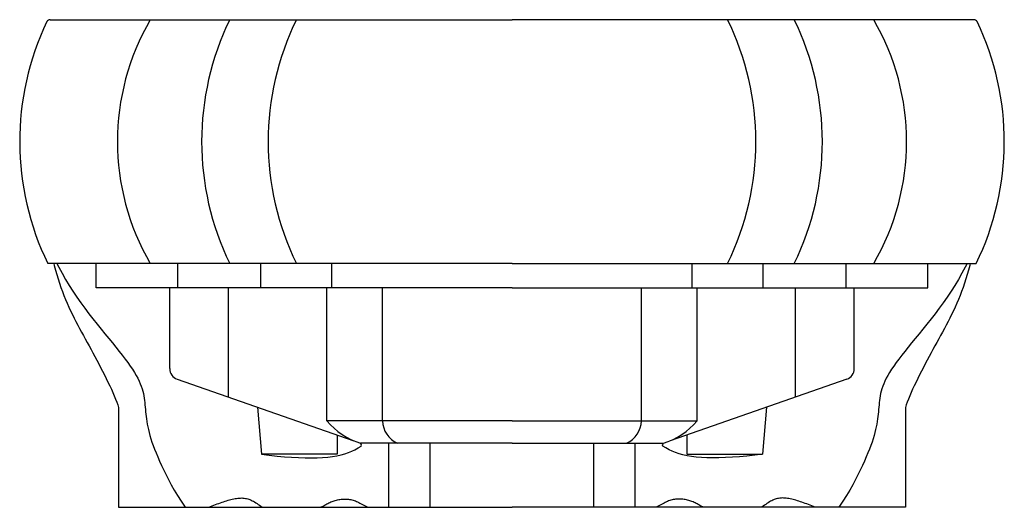
# Model space of a CAD drawing. Extents: x 531 to 1635, y 348 to 1232.
# Drawn here: x 531 to 975, y 1012 to 1232 of the extents above; entities that cross this region are included whole.
import ezdxf

# ---------------------------------------------------------------- set-up
doc = ezdxf.new("R2010")
doc.units = 0
doc.header["$LTSCALE"] = 5
for name, color, linetype in [('1-4', 7, 'CONTINUOUS'), ('1-5', 7, 'CONTINUOUS'), ('1-6', 7, 'CONTINUOUS')]:
    doc.layers.add(name, color=color, linetype=linetype)

msp = doc.modelspace()

# ---------------------------------------------------------------- linework, layer by layer
at = {"layer": '1-4', "color": 7, "linetype": 'CONTINUOUS'}
for p, q in [((545.059, 1232.432), (753.397, 1232.432)), ((961.734, 1232.432), (753.397, 1232.432)), ((546.67, 1122.432), (546.888, 1121.533)), ((546.888, 1121.533), (547.429, 1119.472)), ((547.429, 1119.472), (548.002, 1117.452)), ((959.364, 1119.472), (958.791, 1117.452)), ((959.905, 1121.533), (959.364, 1119.472)), ((960.124, 1122.432), (959.905, 1121.533)), ((548.002, 1117.452), (548.605, 1115.473)), ((548.605, 1115.473), (549.235, 1113.537)), ((958.189, 1115.473), (957.558, 1113.537)), ((958.791, 1117.452), (958.189, 1115.473)), ((549.235, 1113.537), (549.892, 1111.643)), ((549.892, 1111.643), (550.574, 1109.791)), ((956.901, 1111.643), (956.219, 1109.791)), ((957.558, 1113.537), (956.901, 1111.643)), ((550.574, 1109.791), (551.279, 1107.979)), ((551.279, 1107.979), (552.005, 1106.205)), ((552.005, 1106.205), (552.75, 1104.468)), ((954.788, 1106.205), (954.043, 1104.468)), ((955.514, 1107.979), (954.788, 1106.205)), ((956.219, 1109.791), (955.514, 1107.979)), ((552.75, 1104.468), (553.512, 1102.765)), ((553.512, 1102.765), (554.29, 1101.092)), ((953.281, 1102.765), (952.503, 1101.092)), ((954.043, 1104.468), (953.281, 1102.765)), ((554.29, 1101.092), (555.082, 1099.447)), ((555.082, 1099.447), (555.887, 1097.827)), ((555.887, 1097.827), (556.702, 1096.227)), ((950.907, 1097.827), (950.091, 1096.227)), ((951.711, 1099.447), (950.907, 1097.827)), ((952.503, 1101.092), (951.711, 1099.447)), ((556.702, 1096.227), (557.527, 1094.643)), ((557.527, 1094.643), (558.361, 1093.072)), ((558.361, 1093.072), (559.202, 1091.509)), ((948.432, 1093.072), (947.591, 1091.509)), ((949.266, 1094.643), (948.432, 1093.072)), ((950.091, 1096.227), (949.266, 1094.643)), ((559.202, 1091.509), (560.05, 1089.95)), ((560.05, 1089.95), (560.904, 1088.39)), ((560.904, 1088.39), (561.763, 1086.826)), ((945.889, 1088.39), (945.03, 1086.826)), ((946.743, 1089.95), (945.889, 1088.39)), ((947.591, 1091.509), (946.743, 1089.95)), ((561.763, 1086.826), (562.627, 1085.253)), ((562.627, 1085.253), (563.493, 1083.67)), ((944.167, 1085.253), (943.3, 1083.67)), ((945.03, 1086.826), (944.167, 1085.253)), ((563.493, 1083.67), (564.362, 1082.073)), ((564.362, 1082.073), (565.232, 1080.462)), ((565.232, 1080.462), (566.102, 1078.836)), ((941.561, 1080.462), (940.692, 1078.836)), ((942.431, 1082.073), (941.561, 1080.462)), ((943.3, 1083.67), (942.431, 1082.073)), ((566.102, 1078.836), (566.968, 1077.196)), ((566.968, 1077.196), (567.83, 1075.545)), ((567.83, 1075.545), (568.682, 1073.887)), ((938.964, 1075.545), (938.111, 1073.887)), ((939.825, 1077.196), (938.964, 1075.545)), ((940.692, 1078.836), (939.825, 1077.196)), ((568.682, 1073.887), (569.523, 1072.227)), ((569.523, 1072.227), (570.346, 1070.571)), ((570.346, 1070.571), (571.148, 1068.928)), ((936.447, 1070.571), (935.646, 1068.928)), ((937.271, 1072.227), (936.447, 1070.571)), ((938.111, 1073.887), (937.271, 1072.227)), ((571.148, 1068.928), (571.922, 1067.307)), ((571.922, 1067.307), (572.661, 1065.719)), ((934.872, 1067.307), (934.132, 1065.719)), ((935.646, 1068.928), (934.872, 1067.307)), ((572.661, 1065.719), (573.359, 1064.174)), ((573.359, 1064.174), (574.006, 1062.682)), ((574.006, 1062.682), (574.595, 1061.254)), ((932.787, 1062.682), (932.199, 1061.254)), ((933.435, 1064.174), (932.787, 1062.682)), ((934.132, 1065.719), (933.435, 1064.174)), ((574.595, 1061.254), (575.113, 1059.899)), ((575.113, 1059.899), (575.552, 1058.624)), ((575.552, 1058.624), (575.897, 1057.432)), ((575.897, 1057.432), (575.897, 1012.432)), ((931.242, 1058.624), (930.897, 1057.432)), ((930.897, 1057.432), (930.897, 1012.432)), ((931.68, 1059.899), (931.242, 1058.624)), ((932.199, 1061.254), (931.68, 1059.899)), ((575.897, 1012.432), (753.397, 1012.432)), ((930.897, 1012.432), (753.397, 1012.432))]:
    msp.add_line(p, q, dxfattribs=at)
for centre, start, end in [((603.992, 1074.985), 180, 250.78696), ((902.801, 1074.985), 289.21304, 0)]:
    msp.add_arc(centre, 5, start, end, dxfattribs=at)
at = {"layer": '1-5', "color": 7, "linetype": 'CONTINUOUS'}
for p, q in [((565.799, 1122.432), (543.991, 1122.432)), ((565.799, 1111.432), (565.799, 1122.432)), ((725.451, 1122.432), (565.799, 1122.432)), ((602.635, 1111.432), (602.635, 1122.432)), ((640.056, 1111.432), (640.056, 1122.432)), ((672.124, 1111.432), (672.124, 1122.432)), ((753.397, 1122.432), (725.451, 1122.432)), ((753.397, 1122.432), (781.343, 1122.432)), ((781.343, 1122.432), (940.994, 1122.432)), ((834.669, 1111.432), (834.669, 1122.432)), ((866.738, 1111.432), (866.738, 1122.432)), ((904.158, 1111.432), (904.158, 1122.432)), ((940.994, 1111.432), (940.994, 1122.432)), ((940.994, 1122.432), (962.802, 1122.432)), ((753.397, 1111.432), (565.799, 1111.432)), ((598.992, 1074.985), (598.992, 1111.432)), ((625.449, 1062.212), (625.449, 1111.432)), ((669.919, 1051.432), (669.919, 1111.432)), ((695.014, 1051.432), (695.014, 1111.432)), ((753.397, 1111.432), (940.994, 1111.432)), ((811.779, 1051.432), (811.779, 1111.432)), ((836.875, 1051.432), (836.875, 1111.432)), ((881.344, 1062.212), (881.344, 1111.432)), ((907.801, 1074.985), (907.801, 1111.432)), ((602.347, 1070.264), (682.017, 1042.499)), ((904.446, 1070.264), (824.777, 1042.499)), ((638.637, 1057.617), (640.378, 1036.432)), ((868.157, 1057.617), (866.415, 1036.432)), ((695.014, 1051.432), (669.919, 1051.432)), ((753.397, 1051.432), (695.014, 1051.432)), ((753.397, 1051.432), (811.779, 1051.432)), ((811.779, 1051.432), (836.875, 1051.432)), ((674.57, 1045.094), (674.57, 1036.432)), ((832.224, 1045.094), (832.224, 1036.432)), ((683.976, 1039.202), (685.374, 1040.071)), ((695.014, 1041.432), (685.078, 1041.432)), ((685.339, 1040.953), (685.078, 1041.432)), ((685.437, 1040.5), (685.339, 1040.953)), ((685.374, 1040.071), (685.437, 1040.5)), ((753.397, 1041.432), (695.014, 1041.432)), ((753.397, 1041.432), (811.779, 1041.432)), ((811.779, 1041.432), (821.716, 1041.432)), ((821.356, 1040.5), (821.454, 1040.953)), ((821.42, 1040.071), (821.356, 1040.5)), ((822.817, 1039.202), (821.42, 1040.071)), ((821.454, 1040.953), (821.716, 1041.432)), ((674.57, 1036.432), (640.378, 1036.432)), ((640.378, 1036.432), (643.926, 1035.966)), ((643.926, 1035.966), (647.393, 1035.578)), ((647.393, 1035.578), (650.759, 1035.265)), ((650.759, 1035.265), (654.004, 1035.026)), ((654.004, 1035.026), (657.112, 1034.859)), ((665.511, 1034.785), (667.983, 1034.901)), ((667.983, 1034.901), (670.29, 1035.086)), ((670.29, 1035.086), (672.436, 1035.342)), ((672.436, 1035.342), (674.428, 1035.669)), ((674.428, 1035.669), (676.276, 1036.069)), ((676.276, 1036.069), (677.996, 1036.541)), ((677.996, 1036.541), (679.604, 1037.089)), ((679.604, 1037.089), (681.12, 1037.713)), ((681.12, 1037.713), (682.568, 1038.417)), ((682.568, 1038.417), (683.976, 1039.202)), ((824.225, 1038.417), (822.817, 1039.202)), ((825.674, 1037.713), (824.225, 1038.417)), ((827.19, 1037.089), (825.674, 1037.713)), ((828.797, 1036.541), (827.19, 1037.089)), ((830.517, 1036.069), (828.797, 1036.541)), ((832.366, 1035.669), (830.517, 1036.069)), ((832.224, 1036.432), (866.415, 1036.432)), ((834.358, 1035.342), (832.366, 1035.669)), ((836.503, 1035.086), (834.358, 1035.342)), ((838.81, 1034.901), (836.503, 1035.086)), ((841.282, 1034.785), (838.81, 1034.901)), ((852.79, 1035.026), (849.681, 1034.859)), ((856.034, 1035.265), (852.79, 1035.026)), ((859.4, 1035.578), (856.034, 1035.265)), ((862.868, 1035.966), (859.4, 1035.578)), ((866.415, 1036.432), (862.868, 1035.966)), ((657.112, 1034.859), (660.072, 1034.764)), ((660.072, 1034.764), (662.873, 1034.74)), ((662.873, 1034.74), (665.511, 1034.785)), ((843.92, 1034.74), (841.282, 1034.785)), ((846.722, 1034.764), (843.92, 1034.74)), ((849.681, 1034.859), (846.722, 1034.764))]:
    msp.add_line(p, q, dxfattribs=at)
for centre, radius, start, end in [((656.979, 1177.432), 125.663, 154.46457, 205.95592), ((684.675, 1177.432), 109.279, 149.7814, 210.2186), ((739.188, 1177.432), 125.792, 154.07262, 205.92738), ((768.599, 1177.432), 125.203, 153.94156, 206.05844), ((738.194, 1177.432), 125.203, 333.94156, 386.05844), ((767.605, 1177.432), 125.792, 334.07263, 385.92737), ((822.118, 1177.432), 109.279, 329.7814, 390.2186), ((849.815, 1177.432), 125.663, 334.04407, 385.5354), ((694.017, 1071.472), 31.341, 219.74674, 253.42851), ((706.011, 1051.571), 10.997, 180.72034, 247.20412), ((800.782, 1051.571), 10.997, 292.7959, 359.27966), ((812.777, 1071.472), 31.341, 286.57147, 320.25326)]:
    msp.add_arc(centre, radius, start, end, dxfattribs=at)
at = {"layer": '1-6', "color": 7, "linetype": 'CONTINUOUS'}
for p, q in [((548.08, 1122.432), (548.929, 1120.806)), ((548.929, 1120.806), (550.45, 1118.004)), ((957.865, 1120.806), (956.343, 1118.004)), ((958.713, 1122.432), (957.865, 1120.806)), ((550.45, 1118.004), (552.02, 1115.255)), ((552.02, 1115.255), (553.645, 1112.555)), ((954.774, 1115.255), (953.148, 1112.555)), ((956.343, 1118.004), (954.774, 1115.255)), ((553.645, 1112.555), (555.33, 1109.901)), ((953.148, 1112.555), (951.464, 1109.901)), ((555.33, 1109.901), (557.069, 1107.296)), ((557.069, 1107.296), (558.855, 1104.742)), ((949.724, 1107.296), (947.938, 1104.742)), ((951.464, 1109.901), (949.724, 1107.296)), ((558.855, 1104.742), (560.676, 1102.241)), ((560.676, 1102.241), (562.518, 1099.798)), ((946.117, 1102.241), (944.275, 1099.798)), ((947.938, 1104.742), (946.117, 1102.241)), ((562.518, 1099.798), (564.366, 1097.417)), ((564.366, 1097.417), (566.203, 1095.103)), ((942.428, 1097.417), (940.59, 1095.103)), ((944.275, 1099.798), (942.428, 1097.417)), ((566.203, 1095.103), (568.015, 1092.86)), ((568.015, 1092.86), (569.787, 1090.69)), ((938.778, 1092.86), (937.006, 1090.69)), ((940.59, 1095.103), (938.778, 1092.86)), ((569.787, 1090.69), (571.505, 1088.598)), ((571.505, 1088.598), (573.156, 1086.584)), ((935.289, 1088.598), (933.638, 1086.584)), ((937.006, 1090.69), (935.289, 1088.598)), ((573.156, 1086.584), (574.73, 1084.651)), ((574.73, 1084.651), (576.218, 1082.798)), ((932.064, 1084.651), (930.575, 1082.798)), ((933.638, 1086.584), (932.064, 1084.651)), ((576.218, 1082.798), (577.613, 1081.025)), ((577.613, 1081.025), (578.911, 1079.329)), ((578.911, 1079.329), (580.107, 1077.71)), ((927.883, 1079.329), (926.686, 1077.71)), ((929.18, 1081.025), (927.883, 1079.329)), ((930.575, 1082.798), (929.18, 1081.025)), ((580.107, 1077.71), (581.2, 1076.164)), ((581.2, 1076.164), (582.191, 1074.688)), ((925.593, 1076.164), (924.603, 1074.688)), ((926.686, 1077.71), (925.593, 1076.164)), ((582.191, 1074.688), (583.08, 1073.277)), ((583.08, 1073.277), (583.87, 1071.927)), ((583.87, 1071.927), (584.567, 1070.633)), ((584.567, 1070.633), (585.174, 1069.391)), ((922.227, 1070.633), (921.62, 1069.391)), ((922.923, 1071.927), (922.227, 1070.633)), ((923.714, 1073.277), (922.923, 1071.927)), ((924.603, 1074.688), (923.714, 1073.277)), ((585.174, 1069.391), (585.697, 1068.195)), ((585.697, 1068.195), (586.143, 1067.04)), ((586.143, 1067.04), (586.519, 1065.92)), ((920.651, 1067.04), (920.275, 1065.92)), ((921.097, 1068.195), (920.651, 1067.04)), ((921.62, 1069.391), (921.097, 1068.195)), ((586.519, 1065.92), (586.832, 1064.83)), ((586.832, 1064.83), (587.091, 1063.766)), ((587.091, 1063.766), (587.302, 1062.723)), ((587.302, 1062.723), (587.474, 1061.694)), ((587.474, 1061.694), (587.614, 1060.676)), ((919.319, 1061.694), (919.179, 1060.676)), ((919.491, 1062.723), (919.319, 1061.694)), ((919.703, 1063.766), (919.491, 1062.723)), ((919.961, 1064.83), (919.703, 1063.766)), ((920.275, 1065.92), (919.961, 1064.83)), ((587.614, 1060.676), (587.731, 1059.663)), ((587.731, 1059.663), (587.831, 1058.651)), ((587.831, 1058.651), (587.921, 1057.634)), ((587.921, 1057.634), (588.01, 1056.61)), ((918.872, 1057.634), (918.783, 1056.61)), ((918.963, 1058.651), (918.872, 1057.634)), ((919.063, 1059.663), (918.963, 1058.651)), ((919.179, 1060.676), (919.063, 1059.663)), ((588.01, 1056.61), (588.103, 1055.571)), ((588.103, 1055.571), (588.206, 1054.515)), ((588.206, 1054.515), (588.327, 1053.436)), ((588.327, 1053.436), (588.47, 1052.329)), ((918.466, 1053.436), (918.324, 1052.329)), ((918.587, 1054.515), (918.466, 1053.436)), ((918.691, 1055.571), (918.587, 1054.515)), ((918.783, 1056.61), (918.691, 1055.571)), ((588.47, 1052.329), (588.64, 1051.189)), ((588.64, 1051.189), (588.844, 1050.012)), ((588.844, 1050.012), (589.085, 1048.792)), ((589.085, 1048.792), (589.368, 1047.524)), ((917.708, 1048.792), (917.425, 1047.524)), ((917.949, 1050.012), (917.708, 1048.792)), ((918.153, 1051.189), (917.949, 1050.012)), ((918.324, 1052.329), (918.153, 1051.189)), ((589.368, 1047.524), (589.698, 1046.204)), ((589.698, 1046.204), (590.077, 1044.827)), ((590.077, 1044.827), (590.509, 1043.388)), ((916.717, 1044.827), (916.284, 1043.388)), ((917.096, 1046.204), (916.717, 1044.827)), ((917.425, 1047.524), (917.096, 1046.204)), ((590.509, 1043.388), (590.999, 1041.884)), ((590.999, 1041.884), (591.548, 1040.311)), ((591.548, 1040.311), (592.16, 1038.665)), ((697.79, 1012.432), (697.79, 1041.432)), ((716.527, 1012.432), (716.527, 1041.432)), ((790.267, 1012.432), (790.267, 1041.432)), ((809.003, 1012.432), (809.003, 1041.432)), ((915.245, 1040.311), (914.633, 1038.665)), ((915.795, 1041.884), (915.245, 1040.311)), ((916.284, 1043.388), (915.795, 1041.884)), ((592.16, 1038.665), (592.838, 1036.943)), ((592.838, 1036.943), (593.585, 1035.143)), ((593.585, 1035.143), (594.404, 1033.263)), ((913.208, 1035.143), (912.39, 1033.263)), ((913.955, 1036.943), (913.208, 1035.143)), ((914.633, 1038.665), (913.955, 1036.943)), ((594.404, 1033.263), (595.297, 1031.302)), ((595.297, 1031.302), (596.27, 1029.258)), ((911.496, 1031.302), (910.524, 1029.258)), ((912.39, 1033.263), (911.496, 1031.302)), ((596.27, 1029.258), (597.326, 1027.13)), ((597.326, 1027.13), (598.471, 1024.918)), ((909.468, 1027.13), (908.322, 1024.918)), ((910.524, 1029.258), (909.468, 1027.13)), ((598.471, 1024.918), (599.713, 1022.618)), ((599.713, 1022.618), (601.062, 1020.227)), ((907.08, 1022.618), (905.731, 1020.227)), ((908.322, 1024.918), (907.08, 1022.618)), ((601.062, 1020.227), (602.53, 1017.739)), ((602.53, 1017.739), (604.135, 1015.146)), ((904.263, 1017.739), (902.659, 1015.146)), ((905.731, 1020.227), (904.263, 1017.739)), ((604.135, 1015.146), (605.897, 1012.432)), ((616.661, 1012.432), (617.422, 1012.744)), ((617.422, 1012.744), (618.189, 1013.05)), ((618.189, 1013.05), (618.953, 1013.35)), ((618.953, 1013.35), (619.706, 1013.643)), ((619.706, 1013.643), (620.447, 1013.926)), ((620.447, 1013.926), (621.174, 1014.201)), ((621.174, 1014.201), (621.887, 1014.465)), ((621.887, 1014.465), (622.588, 1014.719)), ((622.588, 1014.719), (623.278, 1014.961)), ((623.278, 1014.961), (623.957, 1015.192)), ((623.957, 1015.192), (624.628, 1015.41)), ((624.628, 1015.41), (625.291, 1015.614)), ((625.291, 1015.614), (625.946, 1015.803)), ((625.946, 1015.803), (626.594, 1015.975)), ((626.594, 1015.975), (627.234, 1016.131)), ((627.234, 1016.131), (627.867, 1016.268)), ((627.867, 1016.268), (628.49, 1016.385)), ((628.49, 1016.385), (629.105, 1016.481)), ((629.105, 1016.481), (629.709, 1016.555)), ((629.709, 1016.555), (630.303, 1016.605)), ((630.303, 1016.605), (630.886, 1016.632)), ((630.886, 1016.632), (631.457, 1016.633)), ((631.457, 1016.633), (632.017, 1016.608)), ((632.017, 1016.608), (632.566, 1016.557)), ((632.566, 1016.557), (633.106, 1016.479)), ((633.106, 1016.479), (633.638, 1016.374)), ((633.638, 1016.374), (634.163, 1016.241)), ((634.163, 1016.241), (634.683, 1016.08)), ((634.683, 1016.08), (635.202, 1015.891)), ((635.202, 1015.891), (635.72, 1015.673)), ((635.72, 1015.673), (636.24, 1015.427)), ((636.24, 1015.427), (636.766, 1015.153)), ((636.766, 1015.153), (637.298, 1014.85)), ((637.298, 1014.85), (637.839, 1014.518)), ((637.839, 1014.518), (638.39, 1014.158)), ((638.39, 1014.158), (638.951, 1013.768)), ((638.951, 1013.768), (639.522, 1013.35)), ((639.522, 1013.35), (640.103, 1012.905)), ((640.103, 1012.905), (640.692, 1012.432)), ((667.289, 1012.593), (667.726, 1012.787)), ((667.726, 1012.787), (668.167, 1013.005)), ((668.167, 1013.005), (668.608, 1013.239)), ((668.608, 1013.239), (669.049, 1013.483)), ((669.049, 1013.483), (669.491, 1013.73)), ((669.491, 1013.73), (669.934, 1013.975)), ((669.934, 1013.975), (670.379, 1014.215)), ((670.379, 1014.215), (670.829, 1014.447)), ((670.829, 1014.447), (671.284, 1014.668)), ((671.284, 1014.668), (671.746, 1014.877)), ((671.746, 1014.877), (672.217, 1015.071)), ((672.217, 1015.071), (672.698, 1015.25)), ((672.698, 1015.25), (673.189, 1015.413)), ((673.189, 1015.413), (673.692, 1015.56)), ((673.692, 1015.56), (674.205, 1015.69)), ((674.205, 1015.69), (674.728, 1015.803)), ((674.728, 1015.803), (675.26, 1015.9)), ((675.26, 1015.9), (675.8, 1015.979)), ((675.8, 1015.979), (676.345, 1016.041)), ((676.345, 1016.041), (676.895, 1016.087)), ((676.895, 1016.087), (677.446, 1016.114)), ((677.446, 1016.114), (677.997, 1016.125)), ((677.997, 1016.125), (678.546, 1016.117)), ((678.546, 1016.117), (679.091, 1016.09)), ((679.091, 1016.09), (679.63, 1016.044)), ((679.63, 1016.044), (680.162, 1015.978)), ((680.162, 1015.978), (680.688, 1015.891)), ((680.688, 1015.891), (681.207, 1015.783)), ((681.207, 1015.783), (681.72, 1015.651)), ((681.72, 1015.651), (682.229, 1015.497)), ((682.229, 1015.497), (682.737, 1015.319)), ((682.737, 1015.319), (683.245, 1015.117)), ((683.245, 1015.117), (683.758, 1014.89)), ((683.758, 1014.89), (684.279, 1014.64)), ((684.279, 1014.64), (684.812, 1014.367)), ((684.812, 1014.367), (685.361, 1014.074)), ((685.361, 1014.074), (685.929, 1013.763)), ((685.929, 1013.763), (686.519, 1013.438)), ((686.519, 1013.438), (687.133, 1013.104)), ((687.133, 1013.104), (687.77, 1012.769)), ((687.77, 1012.769), (688.429, 1012.441)), ((819.023, 1012.769), (818.364, 1012.441)), ((819.661, 1013.104), (819.023, 1012.769)), ((820.274, 1013.438), (819.661, 1013.104)), ((820.864, 1013.763), (820.274, 1013.438)), ((821.433, 1014.074), (820.864, 1013.763)), ((821.981, 1014.367), (821.433, 1014.074)), ((822.515, 1014.64), (821.981, 1014.367)), ((823.036, 1014.89), (822.515, 1014.64)), ((823.548, 1015.117), (823.036, 1014.89)), ((824.057, 1015.319), (823.548, 1015.117)), ((824.564, 1015.497), (824.057, 1015.319)), ((825.073, 1015.651), (824.564, 1015.497)), ((825.587, 1015.783), (825.073, 1015.651)), ((826.106, 1015.891), (825.587, 1015.783)), ((826.631, 1015.978), (826.106, 1015.891)), ((827.164, 1016.044), (826.631, 1015.978)), ((827.703, 1016.09), (827.164, 1016.044)), ((828.247, 1016.117), (827.703, 1016.09)), ((828.796, 1016.125), (828.247, 1016.117)), ((829.347, 1016.114), (828.796, 1016.125)), ((829.898, 1016.087), (829.347, 1016.114)), ((830.448, 1016.041), (829.898, 1016.087)), ((830.994, 1015.979), (830.448, 1016.041)), ((831.533, 1015.9), (830.994, 1015.979)), ((832.066, 1015.803), (831.533, 1015.9)), ((832.589, 1015.69), (832.066, 1015.803)), ((833.102, 1015.56), (832.589, 1015.69)), ((833.604, 1015.413), (833.102, 1015.56)), ((834.095, 1015.25), (833.604, 1015.413)), ((834.576, 1015.071), (834.095, 1015.25)), ((835.047, 1014.877), (834.576, 1015.071)), ((835.509, 1014.668), (835.047, 1014.877)), ((835.964, 1014.447), (835.509, 1014.668)), ((836.414, 1014.215), (835.964, 1014.447)), ((836.859, 1013.975), (836.414, 1014.215)), ((837.302, 1013.73), (836.859, 1013.975)), ((837.744, 1013.483), (837.302, 1013.73)), ((838.186, 1013.239), (837.744, 1013.483)), ((838.627, 1013.005), (838.186, 1013.239)), ((839.067, 1012.787), (838.627, 1013.005)), ((839.505, 1012.593), (839.067, 1012.787)), ((866.69, 1012.905), (866.102, 1012.432)), ((867.271, 1013.35), (866.69, 1012.905)), ((867.842, 1013.768), (867.271, 1013.35)), ((868.403, 1014.158), (867.842, 1013.768)), ((868.954, 1014.518), (868.403, 1014.158)), ((869.495, 1014.85), (868.954, 1014.518)), ((870.027, 1015.153), (869.495, 1014.85)), ((870.553, 1015.427), (870.027, 1015.153)), ((871.073, 1015.673), (870.553, 1015.427)), ((871.592, 1015.891), (871.073, 1015.673)), ((872.11, 1016.08), (871.592, 1015.891)), ((872.63, 1016.241), (872.11, 1016.08)), ((873.155, 1016.374), (872.63, 1016.241)), ((873.687, 1016.479), (873.155, 1016.374)), ((874.227, 1016.557), (873.687, 1016.479)), ((874.776, 1016.608), (874.227, 1016.557)), ((875.336, 1016.633), (874.776, 1016.608)), ((875.908, 1016.632), (875.336, 1016.633)), ((876.49, 1016.605), (875.908, 1016.632)), ((877.084, 1016.555), (876.49, 1016.605)), ((877.688, 1016.481), (877.084, 1016.555)), ((878.303, 1016.385), (877.688, 1016.481)), ((878.927, 1016.268), (878.303, 1016.385)), ((879.559, 1016.131), (878.927, 1016.268)), ((880.2, 1015.975), (879.559, 1016.131)), ((880.847, 1015.803), (880.2, 1015.975)), ((881.503, 1015.614), (880.847, 1015.803)), ((882.165, 1015.41), (881.503, 1015.614)), ((882.836, 1015.192), (882.165, 1015.41)), ((883.516, 1014.961), (882.836, 1015.192)), ((884.205, 1014.719), (883.516, 1014.961)), ((884.906, 1014.465), (884.205, 1014.719)), ((885.619, 1014.201), (884.906, 1014.465)), ((886.346, 1013.926), (885.619, 1014.201)), ((887.087, 1013.643), (886.346, 1013.926)), ((887.841, 1013.35), (887.087, 1013.643)), ((888.604, 1013.05), (887.841, 1013.35)), ((889.371, 1012.744), (888.604, 1013.05)), ((890.133, 1012.432), (889.371, 1012.744)), ((902.659, 1015.146), (900.897, 1012.432)), ((666.855, 1012.432), (667.289, 1012.593)), ((688.429, 1012.441), (688.446, 1012.432)), ((818.364, 1012.441), (818.347, 1012.432)), ((839.938, 1012.432), (839.505, 1012.593))]:
    msp.add_line(p, q, dxfattribs=at)
for centre, start, end in [((545.385, 1230.143), 98.10083, 140.90161), ((961.408, 1230.143), 399.09839, 441.89917)]:
    msp.add_arc(centre, 2.312, start, end, dxfattribs=at)

doc.saveas('drawing.dxf')
